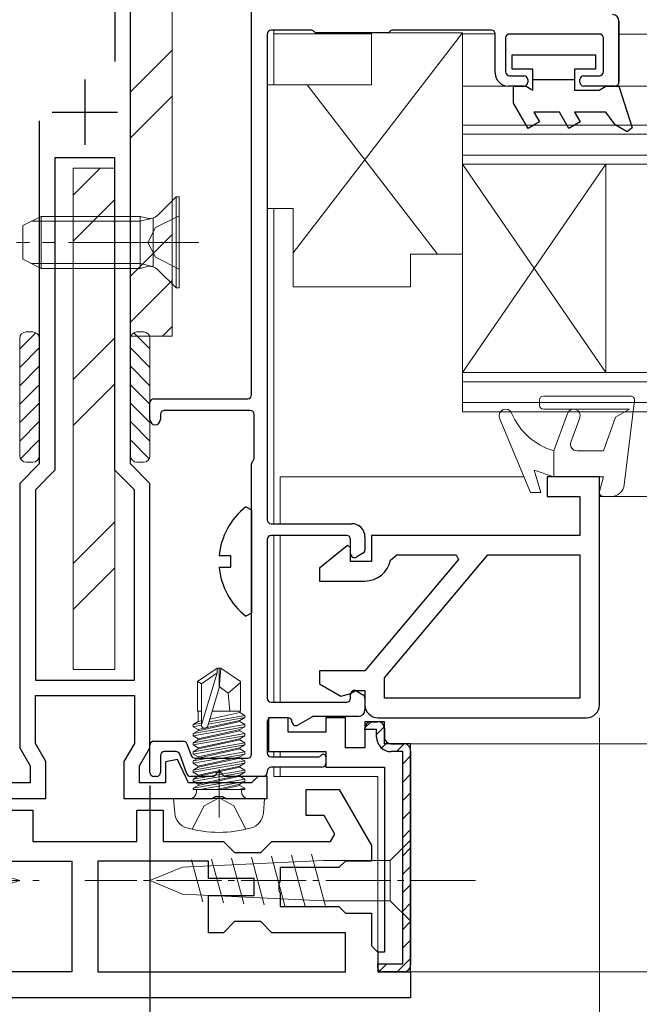
# Model space of a CAD drawing. Extents: x 0 to 990, y 0 to 1603.
# Drawn here: x 555 to 603, y 223 to 299 of the extents above; entities that cross this region are included whole.
import ezdxf

# ---------------------------------------------------------------- set-up
doc = ezdxf.new("R2010")
doc.units = 0
doc.linetypes.add('YCENTER_1', pattern=[13, 10, -1, 1, -1])
doc.linetypes.add('YHIDDEN_1', pattern=[4, 3, -1])
for name, color, linetype, lineweight in [('YKK_11', 7, 'CONTINUOUS', 30), ('YKK_12', 2, 'CONTINUOUS', 13), ('YKK_13', 4, 'CONTINUOUS', 13), ('YKK_D', 6, 'CONTINUOUS', 13)]:
    doc.layers.add(name, color=color, linetype=linetype, lineweight=lineweight)

msp = doc.modelspace()

# ---------------------------------------------------------------- linework, layer by layer
at = {"layer": 'YKK_11', "ltscale": 0.5}
for p, q in [((562.32, 325.74), (562.32, 295.828)), ((563.52, 264.94), (563.52, 325.74)), ((556.52, 291.285), (556.52, 264.94)), ((562.32, 288.44), (557.72, 288.44)), ((557.72, 288.44), (557.72, 264.442)), ((562.32, 264.442), (562.32, 288.44)), ((556.52, 264.94), (555.02, 263.44)), ((565.02, 263.44), (563.52, 264.94)), ((557.72, 264.442), (556.22, 262.942)), ((563.82, 262.942), (562.32, 264.442)), ((555.02, 263.44), (555.02, 243.14)), ((565.02, 243.139), (565.02, 263.44)), ((556.22, 262.942), (556.22, 248.34)), ((563.82, 248.34), (563.82, 262.942)), ((556.22, 248.34), (563.82, 248.34)), ((556.22, 243.461), (556.22, 247.14)), ((556.22, 247.14), (563.82, 247.14)), ((563.82, 247.14), (563.82, 243.461)), ((557.02, 242.075), (556.22, 243.461)), ((563.82, 243.461), (563.02, 242.075)), ((555.02, 243.14), (555.82, 241.754)), ((564.22, 241.754), (565.02, 243.139)), ((557.02, 239.24), (557.02, 242.075)), ((563.02, 242.075), (563.02, 239.239)), ((567.128, 242.246), (566.22, 242.045)), ((566.22, 242.045), (566.22, 240.439)), ((567.971, 240.439), (567.128, 242.246)), ((555.82, 241.754), (555.82, 240.44)), ((564.22, 240.439), (564.22, 241.754)), ((555.82, 240.44), (553.82, 240.44)), ((566.22, 240.439), (564.22, 240.439)), ((572.82, 240.44), (567.971, 240.439)), ((573.02, 240.64), (572.82, 240.44)), ((573.32, 240.94), (573.02, 240.64)), ((574.02, 240.94), (573.32, 240.94)), ((574.02, 239.24), (574.02, 240.94)), ((550.239, 239.24), (557.02, 239.24)), ((563.02, 239.239), (569.8, 239.24)), ((569.8, 239.24), (570.06, 239.389)), ((570.06, 239.389), (570.58, 239.389)), ((570.58, 239.389), (570.839, 239.24)), ((570.839, 239.24), (574.02, 239.24))]:
    msp.add_line(p, q, dxfattribs=at)
at = {"layer": 'YKK_11', "color": 0, "linetype": 'ByBlock', "lineweight": -2}
for p, q in [((572.82, 270.239), (572.82, 310.239)), ((601.02, 298.939), (601.02, 294.239)), ((574.02, 297.939), (574.02, 260.639)), ((577.372, 298.239), (574.32, 298.239)), ((583.22, 298.039), (577.82, 298.039)), ((591.22, 298.239), (583.667, 298.239)), ((591.52, 294.939), (591.52, 297.939)), ((599.52, 297.939), (592.62, 297.939)), ((592.32, 297.639), (592.32, 295.039)), ((599.82, 295.039), (599.82, 297.639)), ((592.62, 294.739), (593.72, 294.739)), ((594.02, 294.439), (594.02, 294.239)), ((598.02, 294.239), (598.02, 294.439)), ((598.32, 294.739), (599.52, 294.739)), ((593.72, 293.939), (592.52, 293.939)), ((600.72, 293.939), (598.32, 293.939)), ((565.32, 269.939), (572.52, 269.939)), ((565.02, 268.339), (565.02, 269.639)), ((565.82, 268.739), (565.82, 268.339)), ((572.72, 269.039), (566.12, 269.039)), ((573.02, 265.387), (573.02, 268.739)), ((572.82, 242.639), (572.82, 264.939)), ((574.32, 260.339), (580.52, 260.339)), ((580.12, 259.439), (574.32, 259.439)), ((581.52, 259.339), (581.52, 258.328)), ((574.02, 259.139), (574.02, 246.939)), ((580.42, 258.039), (580.42, 259.139)), ((581.37, 258.068), (580.87, 257.78)), ((580.42, 246.939), (580.42, 247.239)), ((580.87, 247.499), (581.37, 247.211)), ((574.32, 246.639), (580.12, 246.639)), ((581.52, 246.951), (581.52, 246.039)), ((574.02, 245.139), (574.02, 242.739)), ((575.62, 245.439), (574.32, 245.439)), ((577.443, 245.499), (576.37, 244.88)), ((581.02, 245.539), (577.593, 245.539)), ((565.32, 243.639), (567.578, 243.639)), ((567.86, 243.442), (568.189, 242.537)), ((565.02, 241.239), (565.02, 243.339)), ((567.018, 242.839), (566.12, 242.839)), ((565.82, 242.539), (565.82, 241.239)), ((567.848, 241.137), (567.3, 242.642)), ((568.471, 242.339), (572.52, 242.339)), ((574.32, 242.439), (577.92, 242.439)), ((578.52, 242.439), (578.52, 241.939)), ((574.02, 241.339), (574.02, 241.239)), ((578.22, 241.639), (574.32, 241.639)), ((565.52, 240.939), (565.32, 240.939)), ((569.861, 240.939), (568.13, 240.939)), ((573.72, 240.939), (570.778, 240.939))]:
    msp.add_line(p, q, dxfattribs=at)
at = {"layer": 'YKK_11'}
for p, q in [((601.02, 294.239), (601.02, 298.939)), ((575.62, 245.439), (574.12, 245.439)), ((574.12, 245.439), (574.12, 242.839)), ((575.62, 244.339), (575.62, 245.439)), ((580.02, 245.439), (578.52, 245.439)), ((578.52, 245.439), (578.52, 244.339)), ((580.02, 243.139), (580.02, 245.439)), ((583.02, 245.139), (581.52, 245.139)), ((581.52, 245.139), (581.52, 243.139)), ((583.02, 243.439), (583.02, 245.139)), ((578.52, 244.339), (575.62, 244.339)), ((585.02, 243.439), (583.02, 243.439)), ((585.02, 225.939), (585.02, 243.439)), ((574.12, 242.839), (578.52, 242.839)), ((578.52, 242.839), (578.52, 241.639)), ((581.52, 243.139), (580.02, 243.139)), ((578.52, 241.639), (583.02, 241.639)), ((583.02, 241.639), (583.02, 227.439)), ((583.02, 227.439), (582.52, 227.439)), ((582.52, 227.439), (582.52, 225.939)), ((582.52, 225.939), (585.02, 225.939))]:
    msp.add_line(p, q, dxfattribs=at)
at = {"layer": 'YKK_11', "color": 2}
for p, q in [((560.02, 294.44), (560.02, 289.44)), ((557.52, 291.94), (562.52, 291.94))]:
    msp.add_line(p, q, dxfattribs=at)
at = {"layer": 'YKK_11', "color": 0, "linetype": 'ByBlock', "lineweight": -2, "ltscale": 0.5}
for p, q in [((599.52, 263.939), (595.52, 263.939)), ((595.52, 263.939), (595.52, 262.439)), ((599.52, 246.439), (599.52, 263.939)), ((595.52, 262.439), (598.02, 262.439)), ((598.02, 262.439), (598.02, 259.439)), ((598.02, 259.439), (582.02, 259.439)), ((582.02, 259.439), (582.02, 257.439)), ((580.176, 258.661), (578.02, 256.939)), ((580.42, 258.543), (580.176, 258.661)), ((580.42, 257.439), (580.42, 258.543)), ((583.02, 248.494), (590.946, 257.939)), ((583.479, 257.539), (583.969, 257.939)), ((583.969, 257.939), (588.535, 257.939)), ((588.535, 257.939), (588.697, 257.593)), ((590.946, 257.939), (598.02, 257.939)), ((598.02, 257.939), (598.02, 246.939)), ((582.02, 257.439), (580.42, 257.439)), ((588.697, 257.593), (581.52, 249.039)), ((578.02, 256.939), (578.02, 255.939)), ((578.02, 255.939), (581.52, 255.939)), ((581.52, 249.039), (578.02, 249.039)), ((578.02, 249.039), (578.02, 248.039)), ((578.02, 248.039), (579.673, 247.104)), ((583.02, 246.939), (583.02, 248.494)), ((579.673, 247.104), (580.353, 247.289)), ((580.353, 247.289), (580.786, 247.539)), ((580.786, 247.539), (581.52, 247.539)), ((581.52, 247.539), (581.52, 246.439)), ((598.02, 246.939), (583.02, 246.939)), ((598.02, 246.939), (583.02, 246.939)), ((582.52, 245.439), (598.52, 245.439)), ((577.02, 237.939), (577.02, 239.939)), ((577.02, 239.939), (579.537, 239.939)), ((579.537, 239.939), (582.02, 235.639)), ((554.02, 238.339), (556.02, 238.339)), ((556.02, 238.339), (556.02, 235.939)), ((564.02, 235.939), (564.02, 238.339)), ((564.02, 238.339), (566.02, 238.339)), ((566.02, 238.339), (566.02, 235.939)), ((578.382, 237.939), (577.02, 237.939)), ((579.21, 236.506), (578.382, 237.939)), ((556.02, 235.939), (564.02, 235.939)), ((566.02, 235.939), (570.669, 235.939)), ((570.669, 235.939), (571.519, 235.09)), ((573.519, 235.09), (574.369, 235.939)), ((574.369, 235.939), (578.882, 235.939)), ((578.882, 235.939), (579.21, 236.506)), ((582.02, 235.639), (582.02, 234.439)), ((550.52, 234.439), (559.02, 234.439)), ((559.02, 234.439), (559.02, 225.939)), ((569.519, 234.439), (561.02, 234.439)), ((561.02, 234.439), (561.02, 225.939)), ((569.519, 233.09), (569.519, 234.439)), ((571.519, 235.09), (573.519, 235.09)), ((580.019, 234.439), (579.519, 233.939)), ((582.02, 234.439), (580.019, 234.439)), ((579.519, 233.939), (575.019, 233.939)), ((575.019, 233.939), (575.019, 232.898)), ((573.019, 233.09), (569.519, 233.09)), ((573.019, 231.79), (573.019, 233.09)), ((575.019, 232.898), (574.899, 232.714)), ((574.899, 232.714), (574.899, 232.165)), ((574.899, 232.165), (575.019, 231.981)), ((569.519, 228.94), (569.519, 231.79)), ((569.519, 231.79), (573.019, 231.79)), ((575.019, 231.981), (575.019, 230.94)), ((575.019, 230.94), (579.519, 230.94)), ((579.519, 230.94), (580.019, 230.44)), ((580.019, 230.44), (582.02, 230.44)), ((582.02, 230.44), (582.02, 227.939)), ((571.519, 229.79), (570.669, 228.94)), ((573.519, 229.79), (571.519, 229.79)), ((574.369, 228.94), (573.519, 229.79)), ((570.669, 228.94), (569.519, 228.94)), ((580.02, 228.94), (574.369, 228.94)), ((580.02, 225.939), (580.02, 228.94)), ((582.02, 227.939), (582.52, 227.439)), ((582.52, 227.439), (582.52, 225.939)), ((559.02, 225.939), (540.02, 225.939)), ((559.02, 225.939), (540.02, 225.939)), ((561.02, 225.939), (580.02, 225.939)), ((561.02, 225.939), (580.02, 225.939)), ((582.52, 225.939), (585.02, 225.939)), ((585.02, 225.939), (585.02, 223.939)), ((585.02, 223.939), (535.02, 223.939))]:
    msp.add_line(p, q, dxfattribs=at)
at = {"layer": 'YKK_11', "color": 0, "linetype": 'ByBlock', "lineweight": -2}
for centre, radius, start, end in [((600.52, 298.939), 0.5, 0, 90), ((574.32, 297.939), 0.3, 90, 180), ((577.372, 297.939), 0.3, 41.81031, 90), ((577.82, 298.339), 0.3, 221.81031, 270), ((583.22, 298.339), 0.3, 270, 318.18969), ((583.667, 297.939), 0.3, 90, 138.18969), ((591.22, 297.939), 0.3, 0, 90), ((592.62, 297.639), 0.3, 90, 180), ((599.52, 297.639), 0.3, 0, 90), ((592.52, 294.939), 1, 180, 270), ((592.62, 295.039), 0.3, 180, 270), ((599.52, 295.039), 0.3, 270, 360), ((593.72, 294.439), 0.3, 0, 90), ((593.72, 294.239), 0.3, 270, 0), ((598.32, 294.439), 0.3, 90, 180), ((598.32, 294.239), 0.3, 180, 270), ((600.72, 294.239), 0.3, 270, 0), ((565.32, 269.639), 0.3, 90, 180), ((572.52, 270.239), 0.3, 270, 0), ((566.12, 268.739), 0.3, 90, 180), ((572.72, 268.739), 0.3, 0, 90), ((565.42, 268.339), 0.4, 180, 0), ((572.72, 265.387), 0.3, 311.81031, 0), ((573.12, 264.939), 0.3, 131.81031, 180), ((574.32, 260.639), 0.3, 180, 270), ((580.52, 259.339), 1, 0, 90), ((574.32, 259.139), 0.3, 90, 180), ((580.12, 259.139), 0.3, 0, 90), ((580.72, 258.039), 0.3, 180, 300), ((581.22, 258.328), 0.3, 300, 360), ((580.72, 247.239), 0.3, 60, 180), ((574.32, 246.939), 0.3, 180, 270), ((580.12, 246.939), 0.3, 270, 360), ((581.22, 246.951), 0.3, 0, 60), ((581.02, 246.039), 0.5, 270, 0), ((574.32, 245.139), 0.3, 90, 180), ((575.62, 245.139), 0.3, 0.00001, 90), ((576.22, 245.139), 0.3, 180.00001, 300), ((577.593, 245.239), 0.3, 90, 120), ((565.32, 243.339), 0.3, 90, 180), ((567.578, 243.339), 0.3, 20, 90), ((566.12, 242.539), 0.3, 90, 180), ((567.018, 242.539), 0.3, 20, 90), ((574.32, 242.739), 0.3, 180, 270), ((568.471, 242.639), 0.3, 200, 270), ((572.52, 242.639), 0.3, 270, 0), ((577.92, 242.739), 0.3, 270, 323.1301), ((578.32, 242.439), 0.2, 0, 143.1301), ((578.22, 241.939), 0.3, 270, 360), ((565.32, 241.239), 0.3, 180, 270), ((565.52, 241.239), 0.3, 270, 0), ((570.32, 240.939), 0.3, 23.57818, 156.42182), ((573.72, 241.239), 0.3, 270, 360), ((574.32, 241.339), 0.3, 90, 180), ((568.13, 241.239), 0.3, 200, 270), ((569.861, 241.139), 0.2, 270, 336.42182), ((570.778, 241.139), 0.2, 203.57818, 270)]:
    msp.add_arc(centre, radius, start, end, dxfattribs=at)
at = {"layer": 'YKK_11', "color": 0, "linetype": 'ByBlock', "lineweight": -2, "ltscale": 0.5}
for centre, radius, start, end in [((581.52, 257.939), 2, 270.00001, 348.46303), ((582.52, 246.439), 1, 180.00001, 269.99999), ((598.52, 246.439), 1, 270.00001, 359.99999)]:
    msp.add_arc(centre, radius, start, end, dxfattribs=at)
at = {"layer": 'YKK_12'}
for p, q in [((574.52, 294.039), (574.52, 298.239)), ((582.021, 297.948), (574.539, 297.948)), ((591.519, 297.948), (589.021, 297.948)), ((601.02, 297.939), (706, 297.943)), ((592.52, 293.939), (589.02, 293.939)), ((601.02, 293.939), (706, 293.939)), ((574.52, 260.339), (574.52, 284.539)), ((593.723, 263.939), (575.02, 263.939)), ((575.02, 263.939), (575.02, 260.339)), ((593.723, 263.939), (576.29, 263.939)), ((706, 262.439), (599.52, 262.439)), ((574.52, 246.639), (574.52, 259.439)), ((575.02, 259.439), (575.02, 246.639)), ((706, 243.439), (584.52, 243.439)), ((574.52, 242.439), (574.52, 242.85)), ((575.02, 242.839), (575.02, 242.439)), ((574.52, 240.939), (574.52, 241.639)), ((575.02, 241.639), (575.02, 240.939)), ((582.52, 240.939), (574.52, 240.939)), ((582.52, 225.939), (582.52, 240.939)), ((582.52, 225.939), (706, 225.939))]:
    msp.add_line(p, q, dxfattribs=at)
at = {"layer": 'YKK_12', "linetype": 'Continuous', "ltscale": 0.5}
for p, q in [((589.02, 290.94), (589.02, 268.94)), ((706, 290.94), (589.02, 290.94)), ((706, 290.24), (589.02, 290.24)), ((706, 288.64), (589.02, 288.64)), ((589.02, 287.94), (600.02, 271.94)), ((600.02, 287.94), (589.02, 271.94)), ((706, 287.94), (589.02, 287.94)), ((600.02, 287.94), (600.02, 271.94)), ((706, 271.94), (589.02, 271.94)), ((706, 271.24), (589.02, 271.24)), ((706, 269.64), (589.02, 269.64)), ((706, 268.94), (589.02, 268.94))]:
    msp.add_line(p, q, dxfattribs=at)
at = {"layer": 'YKK_12', "linetype": 'YCENTER_1', "ltscale": 0.5}
msp.add_line((570.32, 241.498), (570.32, 237.781), dxfattribs=at)
at = {"layer": 'YKK_13'}
for p, q in [((563.52, 324.74), (563.52, 274.74)), ((566.72, 274.74), (566.72, 324.74)), ((563.52, 293.496), (566.72, 296.696)), ((563.52, 289.961), (566.72, 293.161)), ((562.32, 287.64), (559.12, 287.64)), ((559.12, 287.64), (559.12, 249.14)), ((559.12, 285.561), (561.199, 287.64)), ((562.32, 249.14), (562.32, 287.64)), ((559.12, 282.025), (562.32, 285.225)), ((563.52, 279.354), (566.72, 282.554)), ((563.52, 275.818), (566.72, 279.018)), ((565.977, 274.74), (566.72, 275.483)), ((559.12, 271.418), (562.32, 274.618)), ((563.52, 274.74), (566.72, 274.74)), ((559.12, 267.883), (562.32, 271.083)), ((559.12, 257.276), (562.32, 260.476)), ((559.12, 253.741), (562.32, 256.941)), ((559.12, 249.14), (562.32, 249.14)), ((568.67, 248.228), (570.17, 249.239)), ((570.17, 248.878), (568.97, 244.888)), ((568.97, 248.034), (570.17, 248.878)), ((570.17, 249.239), (570.47, 249.239)), ((570.17, 248.878), (570.17, 249.239)), ((570.32, 247.733), (570.32, 249.239)), ((570.32, 247.733), (570.47, 249.239)), ((571.97, 248.228), (570.47, 249.239)), ((568.67, 245.939), (568.67, 248.228)), ((568.67, 248.228), (568.97, 248.034)), ((568.97, 244.888), (568.97, 248.034)), ((571.02, 247.339), (571.97, 248.151)), ((571.97, 245.939), (571.97, 248.228)), ((570.32, 247.733), (569.46, 244.833)), ((570.32, 247.84), (571.02, 247.339)), ((571.02, 247.339), (571.16, 245.939)), ((568.67, 245.939), (568.97, 245.939)), ((568.72, 245.939), (568.72, 245.146)), ((569.611, 245.34), (571.92, 245.846)), ((569.788, 245.939), (571.97, 245.939)), ((571.92, 245.933), (571.92, 245.846)), ((572.299, 245.627), (571.92, 245.846)), ((568.341, 244.927), (568.72, 245.146)), ((568.97, 245.038), (568.341, 244.927)), ((571.92, 245.233), (568.72, 244.533)), ((568.72, 245.146), (568.97, 245.2)), ((568.72, 244.446), (571.92, 245.146)), ((569.497, 244.957), (572.299, 245.452)), ((572.299, 245.627), (569.552, 245.141)), ((572.299, 245.452), (571.92, 245.233)), ((571.92, 245.233), (571.92, 245.146)), ((572.299, 244.927), (571.92, 245.146)), ((572.299, 245.452), (572.299, 245.627)), ((572.299, 244.927), (568.341, 244.227)), ((568.341, 244.752), (568.341, 244.927)), ((568.341, 244.752), (568.971, 244.864)), ((568.341, 244.752), (568.72, 244.533)), ((568.341, 244.052), (572.299, 244.752)), ((568.341, 244.227), (568.72, 244.446)), ((572.299, 244.227), (568.341, 243.527)), ((568.341, 244.052), (568.341, 244.227)), ((571.92, 244.533), (568.72, 243.833)), ((568.72, 244.533), (568.72, 244.446)), ((568.72, 243.746), (571.92, 244.446)), ((572.299, 244.752), (571.92, 244.533)), ((571.92, 244.533), (571.92, 244.446)), ((572.299, 244.227), (571.92, 244.446)), ((572.299, 244.752), (572.299, 244.927)), ((572.299, 244.052), (572.299, 244.227)), ((568.341, 244.052), (568.72, 243.833)), ((568.341, 243.352), (572.299, 244.052)), ((568.341, 243.527), (568.72, 243.746)), ((572.299, 243.527), (568.341, 242.827)), ((568.341, 243.352), (568.341, 243.527)), ((571.92, 243.833), (568.72, 243.133)), ((568.72, 243.833), (568.72, 243.746)), ((568.72, 243.046), (571.92, 243.746)), ((572.299, 244.052), (571.92, 243.833)), ((571.92, 243.833), (571.92, 243.746)), ((572.299, 243.527), (571.92, 243.746)), ((572.299, 243.352), (572.299, 243.527)), ((568.341, 243.352), (568.72, 243.133)), ((568.341, 242.652), (572.299, 243.352)), ((568.341, 242.827), (568.72, 243.046)), ((572.299, 242.827), (568.341, 242.127)), ((568.341, 242.652), (568.341, 242.827)), ((571.92, 243.133), (568.72, 242.433)), ((568.72, 243.133), (568.72, 243.046)), ((568.72, 242.346), (571.92, 243.046)), ((572.299, 243.352), (571.92, 243.133)), ((571.92, 243.133), (571.92, 243.046)), ((572.299, 242.827), (571.92, 243.046)), ((572.299, 242.652), (572.299, 242.827)), ((568.341, 242.652), (568.72, 242.433)), ((568.341, 241.952), (572.299, 242.652)), ((568.341, 242.127), (568.72, 242.346)), ((568.341, 241.952), (568.341, 242.127)), ((572.299, 242.127), (568.341, 241.427)), ((568.341, 241.952), (568.72, 241.733)), ((568.341, 241.252), (572.299, 241.952)), ((571.92, 242.433), (568.72, 241.733)), ((568.72, 242.433), (568.72, 242.346)), ((568.72, 241.646), (571.92, 242.346)), ((572.299, 242.652), (571.92, 242.433)), ((571.92, 242.433), (571.92, 242.346)), ((572.299, 242.127), (571.92, 242.346)), ((572.299, 241.952), (571.92, 241.733)), ((572.299, 241.952), (572.299, 242.127)), ((568.341, 241.427), (568.72, 241.646)), ((568.341, 241.252), (568.341, 241.427)), ((572.299, 241.427), (568.341, 240.727)), ((568.341, 241.252), (568.72, 241.033)), ((568.341, 240.552), (572.299, 241.252)), ((571.92, 241.733), (568.72, 241.033)), ((568.72, 241.733), (568.72, 241.646)), ((568.72, 240.946), (571.92, 241.646)), ((571.92, 241.733), (571.92, 241.646)), ((572.299, 241.427), (571.92, 241.646)), ((572.299, 241.252), (571.92, 241.033)), ((572.299, 241.252), (572.299, 241.427)), ((568.341, 240.727), (568.72, 240.946)), ((568.341, 240.552), (568.341, 240.727)), ((572.299, 240.727), (568.341, 240.027)), ((568.341, 240.552), (568.72, 240.333)), ((571.92, 241.033), (568.72, 240.333)), ((568.72, 241.033), (568.72, 240.946)), ((568.72, 240.246), (571.92, 240.946)), ((568.834, 239.939), (572.299, 240.552)), ((571.92, 241.033), (571.92, 240.946)), ((572.299, 240.727), (571.92, 240.946)), ((572.299, 240.552), (571.92, 240.333)), ((572.299, 240.552), (572.299, 240.727)), ((568.341, 240.027), (568.72, 240.246)), ((568.341, 239.939), (568.341, 240.027)), ((568.341, 239.939), (572.299, 239.939)), ((568.59, 239.739), (568.59, 239.939)), ((568.72, 240.333), (568.72, 240.246)), ((571.92, 240.333), (570.119, 239.939)), ((570.52, 239.939), (571.92, 240.246)), ((572.299, 240.027), (571.805, 239.939)), ((571.92, 240.333), (571.92, 240.246)), ((572.299, 240.027), (571.92, 240.246)), ((572.05, 239.739), (572.05, 239.939)), ((572.299, 239.939), (572.299, 240.027)), ((566.82, 239.239), (566.918, 238.12)), ((566.82, 239.239), (573.82, 239.239)), ((569.175, 238.691), (570.32, 239.3)), ((571.465, 238.691), (570.32, 239.3)), ((573.82, 239.239), (573.722, 238.12)), ((568.27, 236.876), (569.175, 238.691)), ((572.37, 236.876), (571.465, 238.691)), ((555.021, 232.94), (550.105, 234.49)), ((555.021, 232.94), (550.105, 231.39))]:
    msp.add_line(p, q, dxfattribs=at)
at = {"layer": 'YKK_13', "ltscale": 0.5}
for p, q in [((589.021, 298.039), (576.021, 281.139)), ((582.021, 298.039), (582.021, 294.039)), ((582.021, 298.039), (589.021, 298.039)), ((589.021, 298.039), (589.021, 281.039)), ((582.021, 294.039), (574.021, 294.039)), ((574.021, 294.039), (574.021, 284.539)), ((587.098, 281.039), (577.098, 294.039)), ((576.021, 284.539), (574.021, 284.539)), ((576.021, 278.539), (576.021, 284.539)), ((589.021, 281.039), (585.021, 281.039)), ((585.021, 278.539), (585.021, 281.039)), ((576.021, 278.539), (585.021, 278.539))]:
    msp.add_line(p, q, dxfattribs=at)
at = {"layer": 'YKK_13', "linetype": 'ByBlock', "lineweight": -2, "ltscale": 0.5}
for p, q in [((592.816, 296.34), (599.216, 296.34)), ((592.816, 295.24), (592.816, 296.34)), ((599.216, 296.34), (599.216, 295.24)), ((594.416, 295.24), (592.816, 295.24)), ((594.416, 293.64), (594.416, 295.24)), ((599.216, 295.24), (597.616, 295.24)), ((597.616, 295.24), (597.616, 293.64)), ((594.416, 294.44), (597.616, 294.44)), ((592.916, 292.64), (592.916, 293.94)), ((592.916, 293.94), (593.896, 293.94)), ((593.896, 293.94), (594.416, 293.64)), ((597.616, 293.64), (599.496, 293.64)), ((599.496, 293.64), (600.016, 293.94)), ((600.016, 293.94), (601.016, 293.94)), ((601.016, 293.94), (602.032, 290.734)), ((594.042, 290.69), (592.916, 292.64)), ((596.461, 291.94), (594.475, 291.94)), ((594.475, 291.94), (594.908, 291.19)), ((597.183, 290.69), (596.461, 291.94)), ((600.016, 291.94), (597.616, 291.94)), ((597.616, 291.94), (598.049, 291.19)), ((600.716, 290.971), (600.016, 291.94)), ((594.908, 291.19), (594.042, 290.69)), ((598.049, 291.19), (597.183, 290.69)), ((601.653, 290.43), (600.716, 290.971)), ((602.032, 290.734), (601.653, 290.43)), ((572.377, 261.632), (572.82, 261.415)), ((572.82, 261.415), (572.82, 253.464)), ((571.22, 257.864), (570.337, 257.864)), ((571.22, 257.014), (571.22, 257.864)), ((570.337, 257.014), (571.22, 257.014)), ((572.82, 253.464), (572.377, 253.247))]:
    msp.add_line(p, q, dxfattribs=at)
at = {"layer": 'YKK_13', "linetype": 'Continuous', "ltscale": 0.5}
for p, q in [((567.02, 285.44), (565.59, 284.01)), ((567.27, 285.44), (567.02, 285.44)), ((567.02, 278.44), (567.02, 285.44)), ((567.27, 278.44), (567.27, 285.44)), ((555.27, 283.24), (556.67, 283.94)), ((564.27, 283.94), (556.67, 283.94)), ((556.67, 279.94), (556.67, 283.94)), ((564.27, 283.94), (564.27, 279.94)), ((564.27, 283.94), (564.83, 283.799)), ((565.27, 283.814), (565.27, 280.065)), ((555.27, 280.64), (555.27, 283.24)), ((556.67, 279.94), (555.27, 280.64)), ((564.27, 279.94), (556.67, 279.94)), ((564.27, 279.94), (564.83, 280.08)), ((567.02, 278.44), (565.59, 279.869)), ((567.27, 278.44), (567.02, 278.44)), ((595.22, 270.139), (601.92, 270.139)), ((594.92, 269.439), (594.92, 269.839)), ((601.834, 269.139), (595.22, 269.139)), ((601.834, 269.139), (600.758, 268.518)), ((602.217, 269.803), (601.427, 263.318)), ((594.22, 262.739), (591.858, 268.448)), ((596.02, 265.939), (597.064, 268.81)), ((598.004, 268.468), (597.328, 266.61)), ((600.758, 268.518), (599.82, 265.939)), ((596.02, 265.939), (596.02, 263.939)), ((599.82, 265.939), (597.798, 265.939)), ((595.02, 262.739), (594.52, 264.439)), ((596.02, 263.939), (594.52, 264.439)), ((599.82, 263.939), (596.02, 263.939)), ((599.82, 263.939), (599.529, 262.814)), ((594.22, 262.739), (595.02, 262.739)), ((600.434, 262.439), (599.82, 262.439)), ((585.011, 236.036), (583.461, 234.486)), ((585.011, 234.486), (585.011, 236.036)), ((567.505, 233.97), (578.344, 234.486)), ((568.218, 234.52), (569.078, 231.311)), ((569.752, 234.594), (570.651, 231.237)), ((571.285, 234.667), (572.224, 231.162)), ((572.818, 234.74), (573.797, 231.087)), ((574.352, 234.813), (575.37, 231.012)), ((575.885, 234.886), (576.943, 230.937)), ((577.418, 234.959), (578.516, 230.862)), ((583.461, 234.486), (578.344, 234.486)), ((583.461, 231.386), (583.461, 234.486)), ((585.011, 231.386), (585.011, 234.486)), ((565.011, 232.936), (567.505, 233.97)), ((565.011, 232.936), (567.505, 231.903)), ((567.505, 231.903), (578.344, 231.386)), ((578.344, 231.386), (583.461, 231.386)), ((585.011, 229.836), (583.461, 231.386)), ((585.011, 231.386), (585.011, 229.836))]:
    msp.add_line(p, q, dxfattribs=at)
at = {"layer": 'YKK_13', "linetype": 'Continuous'}
for p, q in [((564.27, 283.561), (555.912, 283.561)), ((564.27, 283.561), (565.22, 283.8)), ((564.27, 280.319), (555.912, 280.319)), ((564.27, 280.319), (565.22, 280.079))]:
    msp.add_line(p, q, dxfattribs=at)
at = {"layer": 'YKK_13', "linetype": 'YHIDDEN_1'}
for p, q in [((567.27, 283.99), (565.455, 283.085)), ((565.455, 283.085), (564.846, 281.94)), ((565.455, 280.795), (564.846, 281.94)), ((567.27, 279.89), (565.455, 280.795))]:
    msp.add_line(p, q, dxfattribs=at)
at = {"layer": 'YKK_13', "linetype": 'YCENTER_1'}
for p, q in [((568.77, 281.94), (554.782, 281.94)), ((530.021, 232.94), (556.508, 232.94))]:
    msp.add_line(p, q, dxfattribs=at)
at = {"layer": 'YKK_13', "linetype": 'Continuous', "lineweight": 13, "ltscale": 0.5}
for p, q in [((555.02, 273.756), (556.264, 275)), ((555.02, 265.564), (555.02, 274.564)), ((556.02, 275.064), (555.52, 275.064)), ((556.52, 274.564), (556.52, 265.564)), ((563.52, 274.564), (563.52, 265.564)), ((565.02, 273.756), (563.776, 275)), ((564.02, 275.064), (564.52, 275.064)), ((565.02, 265.564), (565.02, 274.564)), ((555.02, 272.342), (556.52, 273.842)), ((565.02, 272.342), (563.52, 273.842)), ((555.02, 270.928), (556.52, 272.428)), ((565.02, 270.928), (563.52, 272.428)), ((555.02, 269.513), (556.52, 271.013)), ((565.02, 269.513), (563.52, 271.013)), ((555.02, 268.099), (556.52, 269.599)), ((565.02, 268.099), (563.52, 269.599)), ((555.02, 266.685), (556.52, 268.185)), ((565.02, 266.685), (563.52, 268.185)), ((555.078, 265.329), (556.52, 266.771)), ((564.961, 265.329), (563.52, 266.771)), ((556.02, 265.064), (555.52, 265.064)), ((564.02, 265.064), (564.52, 265.064))]:
    msp.add_line(p, q, dxfattribs=at)
at = {"layer": 'YKK_13', "linetype": 'ByBlock', "lineweight": -2}
for p, q in [((581.988, 245.138), (581.521, 244.671)), ((582.02, 245.139), (582.52, 245.139)), ((581.52, 244.539), (581.52, 244.639)), ((582.42, 244.539), (581.52, 244.539)), ((583.008, 244.745), (582.42, 244.156)), ((582.42, 243.939), (582.42, 244.539)), ((583.02, 244.639), (583.02, 243.939)), ((583.218, 243.54), (582.792, 243.114)), ((583.52, 243.439), (584.511, 243.439)), ((584.531, 243.439), (583.931, 242.839)), ((584.42, 242.839), (583.52, 242.839)), ((584.42, 226.539), (584.42, 242.839)), ((585.02, 242.922), (585.02, 226.439)), ((585.02, 242.513), (584.42, 241.913)), ((585.02, 241.099), (584.42, 240.499)), ((585.02, 239.685), (584.42, 239.085)), ((585.02, 238.271), (584.42, 237.671)), ((585.02, 236.857), (584.42, 236.257)), ((585.02, 235.442), (584.42, 234.842)), ((585.02, 234.028), (584.42, 233.428)), ((585.02, 232.614), (584.42, 232.014)), ((585.02, 231.2), (584.42, 230.6)), ((585.02, 229.785), (584.42, 229.185)), ((585.02, 228.371), (584.42, 227.771)), ((585.02, 226.957), (584.002, 225.939)), ((582.52, 226.539), (584.42, 226.539)), ((582.52, 226.239), (582.52, 226.539)), ((583.188, 226.539), (582.644, 225.996)), ((584.52, 225.939), (582.82, 225.939))]:
    msp.add_line(p, q, dxfattribs=at)
at = {"layer": 'YKK_13', "linetype": 'YCENTER_1', "ltscale": 0.5}
msp.add_line((590.011, 232.936), (560.011, 232.936), dxfattribs=at)
at = {"layer": 'YKK_13', "linetype": 'Continuous', "ltscale": 0.5}
for centre, radius, start, end in [((565.024, 284.576), 0.8, 255.96376, 315), ((565.024, 279.304), 0.8, 45, 104.03624), ((595.22, 269.839), 0.3, 90, 180), ((601.92, 269.839), 0.3, 353.0487, 90), ((592.32, 268.639), 0.5, 22.50826, 202.47718), ((595.22, 269.439), 0.3, 180, 270), ((597.534, 268.639), 0.5, 340, 160), ((597.401, 270.745), 5, 202.50826, 253.96605), ((597.798, 266.439), 0.5, 160, 270), ((600.434, 263.439), 1, 270, 353.0487), ((599.82, 262.739), 0.3, 165.52249, 270)]:
    msp.add_arc(centre, radius, start, end, dxfattribs=at)
at = {"layer": 'YKK_13', "linetype": 'Continuous', "lineweight": 13, "ltscale": 0.5}
for centre, start, end in [((555.52, 274.564), 90, 180), ((556.02, 274.564), 0, 90), ((564.02, 274.564), 90, 180), ((564.52, 274.564), 0, 90), ((555.52, 265.564), 180, 270), ((556.02, 265.564), 270, 0), ((564.02, 265.564), 180, 270), ((564.52, 265.564), 270, 0)]:
    msp.add_arc(centre, 0.5, start, end, dxfattribs=at)
at = {"layer": 'YKK_13', "linetype": 'ByBlock', "lineweight": -2, "ltscale": 0.5}
for start, end in [(127.71407, 175.4006), (184.59944, 232.28591)]:
    msp.add_arc((575.62, 257.439), 5.3, start, end, dxfattribs=at)
at = {"layer": 'YKK_13', "linetype": 'ByBlock', "lineweight": -2}
for centre, radius, start, end in [((582.02, 244.639), 0.5, 90, 180), ((582.52, 244.639), 0.5, 0, 90), ((583.52, 243.939), 1.1, 180, 270), ((583.52, 243.939), 0.5, 180, 270), ((584.519, 242.939), 0.501, 358.08168, 90.95289), ((582.82, 226.239), 0.3, 180, 270), ((584.52, 226.439), 0.5, 270, 0)]:
    msp.add_arc(centre, radius, start, end, dxfattribs=at)
at = {"layer": 'YKK_13'}
for centre, radius, start, end in [((569.218, 244.888), 0.248, 180, 347.19096), ((568.09, 239.739), 0.5, 270, 0), ((572.55, 239.739), 0.5, 180, 270), ((568.213, 238.233), 1.3, 185, 254.11915), ((572.427, 238.233), 1.3, 285.88085, 355), ((570.32, 245.639), 9, 254.11915, 285.88085)]:
    msp.add_arc(centre, radius, start, end, dxfattribs=at)
at = {"layer": 'YKK_D'}
msp.add_line((599.52, 245.439), (599.52, 184.94), dxfattribs=at)
at = {"layer": 'YKK_D', "ltscale": 1.5}
for p, q in [((565.019, 240.24), (565.019, 164.94)), ((565.022, 240.24), (565.022, 164.94))]:
    msp.add_line(p, q, dxfattribs=at)

doc.saveas('drawing.dxf')
